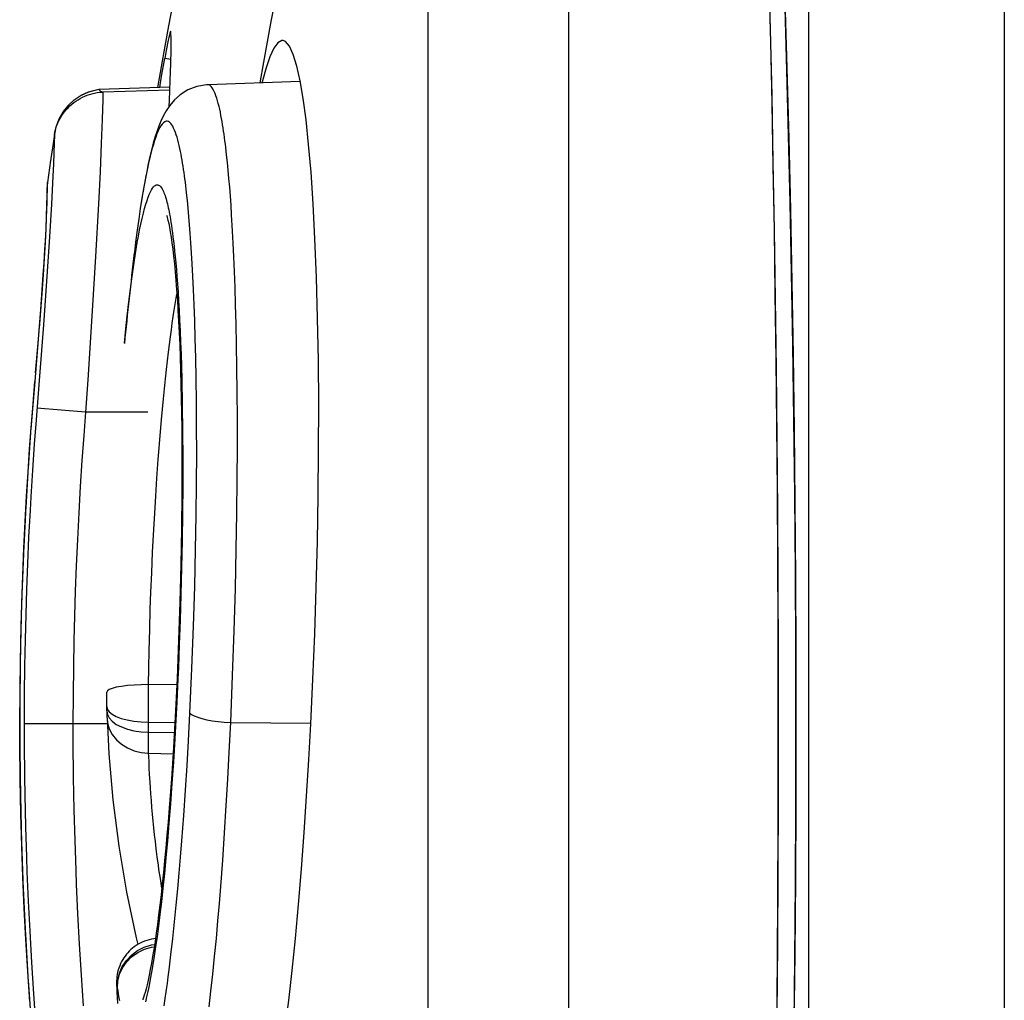
# Model space of a CAD drawing. Units: millimetres. Extents: x -80 to 53, y -57 to 79.
# Drawn here: x -80 to -76, y -44 to -40 of the extents above; entities that cross this region are included whole.
import ezdxf

# ---------------------------------------------------------------- set-up
doc = ezdxf.new("R2010")
doc.units = ezdxf.units.MM
doc.header["$LTSCALE"] = 16.335
doc.layers.get('0').update_dxf_attribs({"linetype": 'CONTINUOUS'})
for name, color, linetype in [('ASSI', 7, 'CONTINUOUS'), ('DRAFT', 7, 'CONTINUOUS'), ('RACCORDO', 7, 'CONTINUOUS'), ('SUPERFICI', 7, 'CONTINUOUS')]:
    doc.layers.add(name, color=color, linetype=linetype)

msp = doc.modelspace()

# ---------------------------------------------------------------- linework, layer by layer
at = {"color": 253, "linetype": 'CONTINUOUS'}
for p, q in [((-76.64, 52.8826), (-76.6402, -52.9716)), ((-75.8699, 52.8826), (-75.8699, -52.8826)), ((-79.1503, -40.3068), (-79.1749, -40.3024))]:
    msp.add_line(p, q, dxfattribs=at)
at = {"color": 7, "linetype": 'CONTINUOUS'}
msp.add_line((-79.1497, -40.2263), (-79.151, -40.1977), dxfattribs=at)
for points in [[(-79.1515, -40.1958), (-79.152, -40.1963), (-79.1531, -40.1989), (-79.1546, -40.2038), (-79.1565, -40.2109), (-79.1586, -40.2198), (-79.1611, -40.2309), (-79.1638, -40.2439), (-79.1666, -40.2576), (-79.1693, -40.2718), (-79.1721, -40.2867), (-79.1749, -40.3024)], [(-79.1576, -40.4909), (-79.1565, -40.4686), (-79.153, -40.3897), (-79.1507, -40.3226), (-79.1496, -40.2681), (-79.1497, -40.2263)], [(-79.151, -40.1977), (-79.1513, -40.1959), (-79.1515, -40.1958)], [(-78.7085, -40.2321), (-78.7144, -40.2321), (-78.73, -40.2415), (-78.7455, -40.2628), (-78.7608, -40.2956), (-78.776, -40.3392), (-78.7904, -40.3907), (-78.7922, -40.3984)], [(-78.6, -42.92), (-78.5916, -42.7448), (-78.5845, -42.5662), (-78.5787, -42.3853), (-78.5741, -42.2036), (-78.5709, -42.0222), (-78.5692, -41.8422), (-78.5689, -41.6647), (-78.5702, -41.4915), (-78.573, -41.3244), (-78.5774, -41.1641), (-78.5834, -41.0129), (-78.5905, -40.8744), (-78.5989, -40.7506), (-78.6084, -40.6406), (-78.6188, -40.5436), (-78.63, -40.4605), (-78.642, -40.3908), (-78.6549, -40.333), (-78.6689, -40.287), (-78.6838, -40.2547), (-78.699, -40.2364), (-78.7085, -40.2321)], [(-79.1947, -40.4169), (-79.187, -40.3717), (-79.1749, -40.3024)], [(-78.8487, -44.6826), (-78.8433, -44.681), (-78.8321, -44.6728), (-78.8208, -44.6583), (-78.8095, -44.6372), (-78.7984, -44.6103), (-78.7873, -44.5778), (-78.776, -44.5384), (-78.7644, -44.4919), (-78.7525, -44.438), (-78.7402, -44.3745), (-78.7273, -44.2995), (-78.7139, -44.2134), (-78.7004, -44.1167), (-78.687, -44.0092), (-78.6736, -43.891), (-78.6607, -43.7648), (-78.6484, -43.6312), (-78.6367, -43.491), (-78.626, -43.3484), (-78.6163, -43.2054), (-78.6076, -43.0623), (-78.6, -42.92)]]:
    msp.add_lwpolyline(points, dxfattribs=at)
at = {"layer": 'ASSI', "color": 253, "linetype": 'CONTINUOUS'}
for p, q in [((-76.64, 52.8826), (-76.6402, -52.9716)), ((-75.8699, 52.8826), (-75.8699, -52.8826)), ((-77.5852, -37.4774), (-77.5852, -48.3626)), ((-78.1398, -37.8755), (-78.1398, -47.9645))]:
    msp.add_line(p, q, dxfattribs=at)
at = {"layer": 'ASSI', "color": 7, "linetype": 'CONTINUOUS'}
for p, q in [((-76.7345, -40.1045), (-76.7271, -40.3502)), ((-76.7271, -40.3502), (-76.7203, -40.6056)), ((-76.7203, -40.6056), (-76.714, -40.8711)), ((-76.714, -40.8711), (-76.7084, -41.1463)), ((-76.7084, -41.1463), (-76.7035, -41.4303)), ((-76.7035, -41.4303), (-76.6994, -41.7217)), ((-76.6994, -41.7217), (-76.6961, -42.0193)), ((-76.6961, -42.0193), (-76.6937, -42.3216)), ((-76.6937, -42.3216), (-76.6923, -42.6268)), ((-76.6923, -42.6268), (-76.6918, -42.9337)), ((-76.6918, -42.9337), (-76.6923, -43.2406)), ((-76.6923, -43.2406), (-76.6938, -43.5457)), ((-76.6938, -43.5457), (-76.6962, -43.8478)), ((-76.6962, -43.8478), (-76.6995, -44.1451))]:
    msp.add_line(p, q, dxfattribs=at)
msp.add_lwpolyline([(-76.7978, -39.9376), (-76.7915, -40.1899), (-76.7857, -40.4479), (-76.7805, -40.711), (-76.7758, -40.9786), (-76.7718, -41.2502), (-76.7683, -41.5254), (-76.7654, -41.8035), (-76.7632, -42.0839), (-76.7616, -42.3662), (-76.7606, -42.6496), (-76.7603, -42.9336), (-76.7607, -43.2177), (-76.7616, -43.5012), (-76.7633, -43.7835), (-76.7655, -44.064), (-76.7684, -44.3421), (-76.7719, -44.6173), (-76.776, -44.889), (-76.7806, -45.1565), (-76.7859, -45.4195), (-76.7917, -45.6773), (-76.798, -45.9295), (-76.8048, -46.1755)], dxfattribs=at)
at = {"layer": 'ASSI', "color": 253, "linetype": 'CONTINUOUS'}
for points in [[(-76.7653, -44.1138), (-76.7631, -43.8529), (-76.7614, -43.5899), (-76.7603, -43.3263), (-76.7598, -43.0621), (-76.7598, -42.7972), (-76.7603, -42.533), (-76.7614, -42.2694), (-76.7631, -42.0065), (-76.7653, -41.7456), (-76.7681, -41.4866), (-76.7714, -41.2296), (-76.7752, -40.9762), (-76.7795, -40.7262), (-76.7843, -40.4797), (-76.7896, -40.238), (-76.7954, -40.0011)], [(-76.7341, -40.0703), (-76.726, -40.3414), (-76.7187, -40.6175), (-76.7122, -40.8985), (-76.7065, -41.1827), (-76.7016, -41.4702), (-76.6977, -41.761), (-76.6946, -42.0534), (-76.6924, -42.3474), (-76.691, -42.643), (-76.6906, -42.9387), (-76.6911, -43.2343), (-76.6925, -43.5299), (-76.6947, -43.8239), (-76.6979, -44.1161), (-76.7019, -44.4067), (-76.7068, -44.694), (-76.7125, -44.9781), (-76.7191, -45.2588), (-76.7265, -45.5345), (-76.7346, -45.8054), (-76.7436, -46.0713)]]:
    msp.add_lwpolyline(points, dxfattribs=at)
at = {"layer": 'ASSI', "color": 7, "linetype": 'CONTINUOUS'}
for centre, end in [((-64.4135, -42.92), 170.39306), ((-64.0135, -42.92), 170.32108)]:
    msp.add_arc(centre, 15, 160.34856, end, dxfattribs=at)
at = {"layer": 'DRAFT', "color": 7, "linetype": 'CONTINUOUS'}
for p, q in [((-79.1541, -40.4155), (-79.4345, -40.4253)), ((-78.6416, -40.3932), (-79.0057, -40.4059))]:
    msp.add_line(p, q, dxfattribs=at)
at = {"layer": 'RACCORDO', "color": 7, "linetype": 'CONTINUOUS'}
for p, q in [((-76.7345, -40.1045), (-76.7271, -40.3502)), ((-76.7271, -40.3502), (-76.7203, -40.6056)), ((-79.4346, -40.4253), (-79.4454, -40.4269)), ((-79.4346, -40.4253), (-79.4345, -40.4253)), ((-79.0057, -40.4059), (-79.0057, -40.4059)), ((-79.5043, -40.4478), (-79.532, -40.4661)), ((-79.4758, -40.4351), (-79.5051, -40.4483)), ((-79.4749, -40.4347), (-79.5043, -40.4478)), ((-79.4454, -40.4269), (-79.4758, -40.4351)), ((-79.4444, -40.4268), (-79.4749, -40.4347)), ((-79.5552, -40.4876), (-79.5754, -40.5132)), ((-79.5314, -40.4657), (-79.5556, -40.488)), ((-79.5757, -40.5135), (-79.5916, -40.542)), ((-79.6121, -40.6196), (-79.626, -40.7134)), ((-79.6093, -40.6009), (-79.6134, -40.6281)), ((-79.6093, -40.601), (-79.6093, -40.6009)), ((-76.7203, -40.6056), (-76.714, -40.8711)), ((-79.6246, -40.7037), (-79.637, -40.7909)), ((-79.637, -40.7909), (-79.6388, -40.8168)), ((-79.639, -40.8419), (-79.6398, -40.8801)), ((-79.6388, -40.8143), (-79.639, -40.8419)), ((-79.6392, -40.8562), (-79.6403, -40.8932)), ((-76.714, -40.8711), (-76.7084, -41.1463)), ((-76.7084, -41.1463), (-76.7035, -41.4303)), ((-79.6576, -41.2097), (-79.6695, -41.3631)), ((-79.6648, -41.3068), (-79.6868, -41.5735)), ((-76.7035, -41.4303), (-76.6994, -41.7217)), ((-79.6855, -41.5573), (-79.7018, -41.7593)), ((-76.6994, -41.7217), (-76.6961, -42.0193)), ((-79.7014, -41.7526), (-79.7128, -41.9142)), ((-79.1081, -41.7577), (-79.1073, -41.8827)), ((-79.1073, -41.8827), (-79.1075, -42.0143)), ((-79.7124, -41.9076), (-79.7222, -42.0693)), ((-79.1075, -42.0143), (-79.1088, -42.1519)), ((-76.6961, -42.0193), (-76.6937, -42.3216)), ((-79.7219, -42.0626), (-79.73, -42.2244)), ((-79.1088, -42.1519), (-79.1114, -42.2946)), ((-79.7298, -42.2177), (-79.7363, -42.3796)), ((-79.1114, -42.2946), (-79.1151, -42.4412)), ((-76.6937, -42.3216), (-76.6923, -42.6268)), ((-79.7361, -42.3729), (-79.7409, -42.5349)), ((-79.1151, -42.4412), (-79.1201, -42.5907)), ((-79.7409, -42.5282), (-79.7441, -42.6902)), ((-79.1201, -42.5907), (-79.1263, -42.7417)), ((-76.6923, -42.6268), (-76.6918, -42.9337)), ((-79.744, -42.6835), (-79.7456, -42.8455)), ((-79.1263, -42.7417), (-79.1338, -42.8929)), ((-79.1275, -42.7657), (-79.2676, -42.7667)), ((-79.4027, -42.8249), (-79.4025, -42.7957)), ((-79.4027, -42.8532), (-79.4027, -42.8249)), ((-79.7456, -42.8388), (-79.7459, -42.92)), ((-79.4026, -42.8691), (-79.4027, -42.8532)), ((-79.4024, -42.8899), (-79.4022, -42.8967)), ((-79.1338, -42.8929), (-79.1409, -43.0152)), ((-79.7458, -42.92), (-79.7454, -43.0277)), ((-76.6918, -42.9337), (-76.6923, -43.2406)), ((-79.7455, -43.021), (-79.743, -43.2096)), ((-79.1409, -43.0152), (-79.1488, -43.1368)), ((-79.7433, -43.2029), (-79.7385, -43.3914)), ((-76.6923, -43.2406), (-76.6938, -43.5457)), ((-79.7388, -43.3848), (-79.7319, -43.5732)), ((-76.6938, -43.5457), (-76.6962, -43.8478)), ((-79.7322, -43.5665), (-79.723, -43.7549)), ((-79.7235, -43.7482), (-79.7121, -43.9364)), ((-79.2873, -43.7624), (-79.2808, -43.7882)), ((-76.6962, -43.8478), (-76.6995, -44.1451)), ((-79.7126, -43.9298), (-79.6989, -44.1179)), ((-79.3636, -43.966), (-79.363, -43.9787)), ((-79.363, -43.9787), (-79.362, -43.9973)), ((-79.362, -43.9973), (-79.3607, -44.0211))]:
    msp.add_line(p, q, dxfattribs=at)
at = {"layer": 'RACCORDO', "color": 253, "linetype": 'CONTINUOUS'}
for p, q in [((-79.4302, -40.4357), (-79.4186, -40.4349)), ((-79.4186, -40.4359), (-79.4191, -40.4666)), ((-79.1546, -40.4272), (-79.4186, -40.4359)), ((-79.4199, -40.5022), (-79.4211, -40.5425)), ((-79.4191, -40.4666), (-79.4199, -40.5022)), ((-79.4211, -40.5425), (-79.4246, -40.6371)), ((-79.6092, -40.6026), (-79.6093, -40.601)), ((-79.4246, -40.6371), (-79.4296, -40.7488)), ((-78.928, -40.7115), (-78.9312, -40.6817)), ((-79.6129, -40.7171), (-79.6151, -40.7656)), ((-78.925, -40.7427), (-78.928, -40.7115)), ((-79.6151, -40.7656), (-79.621, -40.8765)), ((-79.4296, -40.7488), (-79.4359, -40.8747)), ((-78.922, -40.7753), (-78.925, -40.7427)), ((-79.6366, -40.7902), (-79.637, -40.7909)), ((-79.6368, -40.8156), (-79.6367, -40.8019)), ((-79.6367, -40.8019), (-79.6366, -40.7902)), ((-79.2522, -40.7805), (-79.2535, -40.7887)), ((-78.9192, -40.8091), (-78.922, -40.7753)), ((-78.9166, -40.8438), (-78.9192, -40.8091)), ((-79.6375, -40.8527), (-79.6372, -40.8386)), ((-79.6372, -40.8386), (-79.637, -40.8264)), ((-79.637, -40.8264), (-79.6368, -40.8156)), ((-79.2638, -40.8473), (-79.2673, -40.869)), ((-79.2585, -40.8155), (-79.2603, -40.8269)), ((-79.0856, -40.8609), (-79.0888, -40.8314)), ((-78.914, -40.88), (-78.9166, -40.8438)), ((-79.639, -40.8972), (-79.638, -40.8688)), ((-79.638, -40.8688), (-79.6375, -40.8527)), ((-79.621, -40.8765), (-79.6286, -41.0039)), ((-79.4359, -40.8747), (-79.4474, -41.0816)), ((-79.0826, -40.8919), (-79.0856, -40.8609)), ((-78.9115, -40.9182), (-78.914, -40.88)), ((-79.6403, -40.9315), (-79.639, -40.8972)), ((-79.0797, -40.9239), (-79.0826, -40.8919)), ((-79.0769, -40.957), (-79.0797, -40.9239)), ((-79.6422, -40.9728), (-79.6403, -40.9315)), ((-79.2772, -40.9343), (-79.2784, -40.9431)), ((-79.0742, -40.9912), (-79.0769, -40.957)), ((-79.6447, -41.0206), (-79.6422, -40.9728)), ((-79.6286, -41.0039), (-79.6376, -41.1409)), ((-79.2823, -40.9712), (-79.2833, -40.9786)), ((-79.0716, -41.0277), (-79.0742, -40.9912)), ((-78.9052, -41.0298), (-78.9077, -40.9819)), ((-79.6466, -41.0545), (-79.6447, -41.0206)), ((-79.2895, -41.0254), (-79.2904, -41.0329)), ((-79.0691, -41.0672), (-79.0716, -41.0277)), ((-78.9028, -41.0825), (-78.9052, -41.0298)), ((-79.6497, -41.1055), (-79.6466, -41.0545)), ((-79.4474, -41.0816), (-79.4603, -41.2954)), ((-79.0665, -41.1109), (-79.0691, -41.0672)), ((-78.9004, -41.1403), (-78.9028, -41.0825)), ((-79.6528, -41.1537), (-79.6497, -41.1055)), ((-79.0639, -41.1591), (-79.0665, -41.1109)), ((-79.6569, -41.2134), (-79.6528, -41.1537)), ((-79.6376, -41.1409), (-79.6525, -41.3512)), ((-79.0614, -41.2123), (-79.0639, -41.1591)), ((-78.8981, -41.2035), (-78.9004, -41.1403)), ((-79.6627, -41.2902), (-79.6569, -41.2134)), ((-79.059, -41.2706), (-79.0614, -41.2123)), ((-78.8959, -41.2724), (-78.8981, -41.2035)), ((-79.0568, -41.3345), (-79.059, -41.2706)), ((-78.8939, -41.3475), (-78.8959, -41.2724)), ((-79.6734, -41.4222), (-79.6627, -41.2902)), ((-79.4603, -41.2954), (-79.4779, -41.5666)), ((-79.6525, -41.3512), (-79.6678, -41.5522)), ((-79.0546, -41.4042), (-79.0568, -41.3345)), ((-78.8922, -41.429), (-78.8939, -41.3475)), ((-79.6831, -41.5398), (-79.6734, -41.4222)), ((-79.0528, -41.4799), (-79.0546, -41.4042)), ((-78.8908, -41.5178), (-78.8922, -41.429)), ((-79.1107, -41.466), (-79.1079, -41.5641)), ((-79.0512, -41.5624), (-79.0528, -41.4799)), ((-78.8897, -41.6142), (-78.8908, -41.5178)), ((-79.6946, -41.6784), (-79.6868, -41.5735)), ((-79.6678, -41.5522), (-79.6816, -41.7244)), ((-79.4779, -41.5666), (-79.4866, -41.694)), ((-79.1079, -41.5641), (-79.1058, -41.6661)), ((-79.05, -41.6521), (-79.0512, -41.5624)), ((-78.8891, -41.7192), (-78.8897, -41.6142)), ((-79.1058, -41.6661), (-79.1045, -41.7704)), ((-79.0493, -41.7501), (-79.05, -41.6521)), ((-79.7008, -41.7562), (-79.6946, -41.6784)), ((-79.6954, -41.6784), (-79.6946, -41.6784)), ((-79.4866, -41.694), (-79.6779, -41.6784)), ((-79.4866, -41.694), (-79.4938, -41.786)), ((-79.2417, -41.6939), (-79.4866, -41.694)), ((-79.6816, -41.7244), (-79.6888, -41.8204)), ((-79.1946, -41.8032), (-79.1877, -41.7228)), ((-78.8891, -41.8334), (-78.8891, -41.7192)), ((-79.7069, -41.84), (-79.7008, -41.7562)), ((-79.1045, -41.7704), (-79.1039, -41.876)), ((-79.0492, -41.8569), (-79.0493, -41.7501)), ((-79.6888, -41.8204), (-79.6958, -41.9223)), ((-79.4938, -41.786), (-79.5008, -41.8837)), ((-79.2005, -41.8805), (-79.1946, -41.8032)), ((-79.713, -41.9297), (-79.7069, -41.84)), ((-79.0497, -41.973), (-79.0492, -41.8569)), ((-78.8897, -41.9571), (-78.8891, -41.8334)), ((-79.5008, -41.8837), (-79.5074, -41.9861)), ((-79.2058, -41.9543), (-79.2005, -41.8805)), ((-79.1039, -41.876), (-79.1041, -41.9828)), ((-79.7188, -42.0248), (-79.713, -41.9297)), ((-79.6958, -41.9223), (-79.7022, -42.027)), ((-79.2104, -42.0248), (-79.2058, -41.9543)), ((-79.051, -42.0988), (-79.0497, -41.973)), ((-78.8911, -42.0909), (-78.8897, -41.9571)), ((-79.5074, -41.9861), (-79.5135, -42.0905)), ((-79.1041, -41.9828), (-79.1049, -42.0904)), ((-79.7243, -42.1248), (-79.7188, -42.0248)), ((-79.2145, -42.0918), (-79.2104, -42.0248)), ((-79.5135, -42.0905), (-79.5189, -42.195)), ((-79.218, -42.1556), (-79.2145, -42.0918)), ((-79.1049, -42.0904), (-79.1063, -42.1984)), ((-78.8934, -42.235), (-78.8911, -42.0909)), ((-79.7294, -42.2291), (-79.7243, -42.1248)), ((-79.0533, -42.2345), (-79.051, -42.0988)), ((-79.2225, -42.2449), (-79.218, -42.1556)), ((-79.7107, -42.1859), (-79.7154, -42.2906)), ((-79.5189, -42.195), (-79.5235, -42.2983)), ((-79.1063, -42.1984), (-79.1084, -42.3058)), ((-79.7339, -42.3367), (-79.7294, -42.2291)), ((-79.2262, -42.3268), (-79.2225, -42.2449)), ((-79.0567, -42.3801), (-79.0533, -42.2345)), ((-78.8968, -42.3893), (-78.8934, -42.235)), ((-79.7154, -42.2906), (-79.7192, -42.392)), ((-79.5235, -42.2983), (-79.5273, -42.3984)), ((-79.1084, -42.3058), (-79.1111, -42.4115)), ((-79.7376, -42.445), (-79.7339, -42.3367)), ((-79.2292, -42.4018), (-79.2262, -42.3268)), ((-79.7192, -42.392), (-79.7223, -42.4907)), ((-79.5273, -42.3984), (-79.5303, -42.4959)), ((-79.2316, -42.4698), (-79.2292, -42.4018)), ((-79.0614, -42.5359), (-79.0567, -42.3801)), ((-78.9014, -42.5541), (-78.8968, -42.3893)), ((-79.1111, -42.4115), (-79.1142, -42.5129)), ((-79.7406, -42.5546), (-79.7376, -42.445)), ((-79.234, -42.5494), (-79.2316, -42.4698)), ((-79.7223, -42.4907), (-79.7247, -42.589)), ((-79.5303, -42.4959), (-79.5327, -42.5929)), ((-79.1142, -42.5129), (-79.1176, -42.6082)), ((-79.7429, -42.6694), (-79.7406, -42.5546)), ((-79.2361, -42.6318), (-79.234, -42.5494)), ((-79.0677, -42.7023), (-79.0614, -42.5359)), ((-78.9075, -42.7299), (-78.9014, -42.5541)), ((-79.7247, -42.589), (-79.7266, -42.6933)), ((-79.5327, -42.5929), (-79.5346, -42.6957)), ((-79.2375, -42.6995), (-79.2361, -42.6318)), ((-79.7444, -42.7907), (-79.7429, -42.6694)), ((-79.7266, -42.6933), (-79.7278, -42.8033)), ((-79.5346, -42.6957), (-79.5358, -42.8046)), ((-79.2385, -42.7664), (-79.2375, -42.6995)), ((-79.0757, -42.8783), (-79.0677, -42.7023)), ((-79.1232, -42.7428), (-79.1275, -42.8331)), ((-78.9153, -42.9155), (-78.9075, -42.7299)), ((-79.2387, -42.8364), (-79.2384, -42.7664)), ((-79.745, -42.92), (-79.7444, -42.7907)), ((-79.7278, -42.8033), (-79.7283, -42.92)), ((-79.5358, -42.8046), (-79.5363, -42.92)), ((-79.2385, -42.9875), (-79.2387, -42.8364)), ((-79.1275, -42.8331), (-79.1326, -42.9296)), ((-79.4021, -42.8978), (-79.4001, -42.916)), ((-79.3938, -42.8973), (-79.382, -42.9104)), ((-79.0814, -42.9866), (-79.0757, -42.8783)), ((-79.7458, -42.92), (-79.745, -42.92)), ((-79.4021, -42.92), (-79.7283, -42.92)), ((-79.4001, -42.916), (-79.393, -42.94)), ((-79.2387, -42.9135), (-79.1374, -42.9147)), ((-79.1326, -42.9296), (-79.1354, -42.9795)), ((-78.9209, -43.0322), (-78.9153, -42.9155)), ((-78.9153, -42.9155), (-78.5999, -42.9179)), ((-79.2386, -42.9527), (-79.1378, -42.9545)), ((-79.1354, -42.9795), (-79.1381, -42.969)), ((-79.2382, -43.0356), (-79.2385, -42.9875)), ((-79.087, -43.0846), (-79.0814, -42.9866)), ((-79.2382, -43.0356), (-79.1423, -43.0384)), ((-79.2377, -43.0486), (-79.2382, -43.0356)), ((-79.2368, -43.0699), (-79.2377, -43.0486)), ((-78.9265, -43.1378), (-78.9209, -43.0322)), ((-79.2357, -43.0935), (-79.2368, -43.0699)), ((-79.2343, -43.12), (-79.2357, -43.0935)), ((-79.0931, -43.1809), (-79.087, -43.0846)), ((-79.2326, -43.1499), (-79.2343, -43.12)), ((-78.9325, -43.2416), (-78.9265, -43.1378)), ((-79.2311, -43.172), (-79.2326, -43.1499)), ((-79.2294, -43.1961), (-79.2311, -43.172)), ((-79.2275, -43.222), (-79.2294, -43.1961)), ((-79.0999, -43.2806), (-79.0931, -43.1809)), ((-79.2253, -43.2488), (-79.2275, -43.222)), ((-79.2228, -43.2762), (-79.2253, -43.2488)), ((-78.9393, -43.3492), (-78.9325, -43.2416)), ((-79.2203, -43.3031), (-79.2228, -43.2762)), ((-79.1074, -43.3804), (-79.0999, -43.2806)), ((-79.7229, -43.325), (-79.7193, -43.4442)), ((-79.2176, -43.3298), (-79.2203, -43.3031)), ((-79.2147, -43.3564), (-79.2176, -43.3298)), ((-79.2117, -43.3836), (-79.2147, -43.3564)), ((-78.9466, -43.4565), (-78.9393, -43.3492)), ((-79.7331, -43.5229), (-79.7374, -43.4017)), ((-79.5293, -43.3799), (-79.5253, -43.4954)), ((-79.2082, -43.4123), (-79.2117, -43.3836)), ((-79.1125, -43.4449), (-79.1074, -43.3804)), ((-79.2043, -43.4429), (-79.2082, -43.4123)), ((-79.1999, -43.4758), (-79.2043, -43.4429)), ((-79.1178, -43.5079), (-79.1125, -43.4449)), ((-78.9543, -43.5602), (-78.9466, -43.4565)), ((-79.7278, -43.6458), (-79.7331, -43.5229)), ((-79.1234, -43.57), (-79.1178, -43.5079)), ((-79.1864, -43.5666), (-79.1922, -43.5291)), ((-78.9597, -43.6273), (-78.9543, -43.5602)), ((-79.1294, -43.6335), (-79.1234, -43.57)), ((-79.7124, -43.6177), (-79.7065, -43.7365)), ((-79.136, -43.6987), (-79.1294, -43.6335)), ((-78.9654, -43.6952), (-78.9597, -43.6273)), ((-79.7214, -43.7693), (-79.7278, -43.6458)), ((-79.5178, -43.667), (-79.5114, -43.7872)), ((-79.1431, -43.7646), (-79.136, -43.6987)), ((-78.9716, -43.7644), (-78.9654, -43.6952)), ((-79.7065, -43.7365), (-79.6995, -43.8596)), ((-79.7141, -43.8928), (-79.7214, -43.7693)), ((-79.5114, -43.7872), (-79.504, -43.9087)), ((-79.2108, -43.798), (-79.2162, -43.8342)), ((-79.1504, -43.8285), (-79.1431, -43.7646)), ((-78.9784, -43.8355), (-78.9716, -43.7644)), ((-78.9855, -43.9054), (-78.9784, -43.8355)), ((-79.6995, -43.8596), (-79.6914, -43.9827)), ((-79.7059, -44.0141), (-79.7141, -43.8928)), ((-79.504, -43.9087), (-79.4955, -44.0301)), ((-78.9928, -43.9721), (-78.9855, -43.9054)), ((-79.168, -43.9658), (-79.1646, -43.9414)), ((-79.1646, -43.9414), (-79.1612, -43.9154)), ((-79.6914, -43.9827), (-79.6824, -44.1048)), ((-79.3639, -43.9552), (-79.3636, -43.9622)), ((-79.3636, -43.966), (-79.3634, -43.9666)), ((-79.363, -43.9787), (-79.3626, -43.9827)), ((-79.3605, -43.9589), (-79.3609, -43.9567)), ((-78.9998, -44.0332), (-78.9928, -43.9721))]:
    msp.add_line(p, q, dxfattribs=at)
at = {"layer": 'RACCORDO', "color": 7, "linetype": 'CONTINUOUS'}
for points in [[(-76.7978, -39.9376), (-76.7915, -40.1899), (-76.7857, -40.4479), (-76.7805, -40.711), (-76.7758, -40.9786), (-76.7718, -41.2502), (-76.7683, -41.5254), (-76.7654, -41.8035), (-76.7632, -42.0839), (-76.7616, -42.3662), (-76.7606, -42.6496), (-76.7603, -42.9336), (-76.7607, -43.2177), (-76.7616, -43.5012), (-76.7633, -43.7835), (-76.7655, -44.064), (-76.7684, -44.3421), (-76.7719, -44.6173), (-76.776, -44.889), (-76.7806, -45.1565), (-76.7859, -45.4195), (-76.7917, -45.6773), (-76.798, -45.9295), (-76.8048, -46.1755)], [(-79.4345, -40.4253), (-79.4341, -40.4253), (-79.433, -40.4259), (-79.4313, -40.4273), (-79.4288, -40.4294), (-79.4257, -40.4322), (-79.4221, -40.436)], [(-79.0057, -40.4059), (-79.0107, -40.4061), (-79.0482, -40.4124), (-79.0843, -40.4264), (-79.1142, -40.4454), (-79.1371, -40.4659), (-79.1552, -40.4873), (-79.1697, -40.5088), (-79.181, -40.5294), (-79.1903, -40.5492), (-79.1986, -40.5696), (-79.2063, -40.591), (-79.2133, -40.613), (-79.2201, -40.6364), (-79.2267, -40.6615), (-79.2332, -40.6882), (-79.2396, -40.7169), (-79.2459, -40.7477), (-79.2522, -40.7805), (-79.2585, -40.8155), (-79.2648, -40.8528), (-79.271, -40.8923), (-79.2772, -40.9343), (-79.2833, -40.9786), (-79.2895, -41.0254), (-79.2945, -41.0655)], [(-79.5915, -40.5419), (-79.6033, -40.5735), (-79.6093, -40.6009)], [(-79.6398, -40.8801), (-79.6413, -40.9238), (-79.6434, -40.9724), (-79.6461, -41.0271), (-79.6495, -41.0877), (-79.6537, -41.154), (-79.6588, -41.2274)], [(-79.1675, -40.9194), (-79.1667, -40.922), (-79.1647, -40.9287), (-79.1621, -40.9389), (-79.1592, -40.9517), (-79.1561, -40.967), (-79.1529, -40.9849), (-79.1497, -41.0052), (-79.1464, -41.0278), (-79.1432, -41.0528), (-79.14, -41.0802), (-79.1369, -41.1099), (-79.1338, -41.1419), (-79.1309, -41.1761), (-79.128, -41.2126), (-79.1253, -41.2514), (-79.1228, -41.2924), (-79.1204, -41.3356), (-79.1182, -41.3811), (-79.1161, -41.4287), (-79.1142, -41.4784), (-79.1126, -41.5302), (-79.1111, -41.5841), (-79.1099, -41.64), (-79.1088, -41.6979), (-79.1081, -41.7577)], [(-79.2676, -42.7667), (-79.2957, -42.7679), (-79.3219, -42.7701), (-79.3454, -42.773), (-79.3656, -42.7766), (-79.3818, -42.7809), (-79.3936, -42.7857), (-79.4005, -42.7907), (-79.4025, -42.7957)], [(-79.4027, -42.8711), (-79.4025, -42.8811), (-79.4024, -42.8899)], [(-79.4021, -42.8978), (-79.3949, -43.0386), (-79.379, -43.2199), (-79.3558, -43.401), (-79.3252, -43.5819), (-79.2873, -43.7624)], [(-79.1488, -43.1368), (-79.1572, -43.2515), (-79.1616, -43.3061), (-79.1661, -43.3588), (-79.1706, -43.4096), (-79.1752, -43.4585), (-79.1799, -43.5054), (-79.1846, -43.5503), (-79.1893, -43.5932), (-79.1941, -43.6341), (-79.1989, -43.6729), (-79.2036, -43.7097), (-79.2084, -43.7444), (-79.2131, -43.777), (-79.2178, -43.8076), (-79.2225, -43.8361), (-79.2271, -43.8625), (-79.2316, -43.8869), (-79.236, -43.9092), (-79.2402, -43.9293), (-79.2444, -43.9474), (-79.2484, -43.9634), (-79.252, -43.9769), (-79.2554, -43.9883), (-79.2583, -43.9973), (-79.2605, -44.0034), (-79.2617, -44.0062)], [(-79.2946, -43.7973), (-79.3016, -43.8027), (-79.3082, -43.8084), (-79.3145, -43.8144), (-79.3204, -43.8206), (-79.3259, -43.827), (-79.331, -43.8337), (-79.3358, -43.8405), (-79.3403, -43.8475), (-79.3445, -43.8551), (-79.3485, -43.8632)], [(-79.2458, -43.7725), (-79.2547, -43.7756), (-79.2633, -43.7792), (-79.2716, -43.7831), (-79.2796, -43.7875), (-79.2873, -43.7922), (-79.2946, -43.7973)], [(-79.2114, -43.7654), (-79.2176, -43.7661), (-79.2272, -43.7677), (-79.2366, -43.7698), (-79.2458, -43.7725)], [(-79.3485, -43.8632), (-79.3522, -43.8717), (-79.3556, -43.8812), (-79.3589, -43.8924), (-79.3616, -43.9045), (-79.3632, -43.9152), (-79.364, -43.9238), (-79.3644, -43.9309), (-79.3645, -43.9364), (-79.3645, -43.9402), (-79.3644, -43.943), (-79.3643, -43.9463), (-79.3642, -43.9504), (-79.364, -43.955), (-79.3636, -43.966)]]:
    msp.add_lwpolyline(points, dxfattribs=at)
at = {"layer": 'RACCORDO', "color": 253, "linetype": 'CONTINUOUS'}
for points in [[(-76.7653, -44.1138), (-76.7631, -43.8529), (-76.7614, -43.5899), (-76.7603, -43.3263), (-76.7598, -43.0621), (-76.7598, -42.7972), (-76.7603, -42.533), (-76.7614, -42.2694), (-76.7631, -42.0065), (-76.7653, -41.7456), (-76.7681, -41.4866), (-76.7714, -41.2296), (-76.7752, -40.9762), (-76.7795, -40.7262), (-76.7843, -40.4797), (-76.7896, -40.238), (-76.7954, -40.0011)], [(-76.7341, -40.0703), (-76.726, -40.3414), (-76.7187, -40.6175), (-76.7122, -40.8985), (-76.7065, -41.1827), (-76.7016, -41.4702), (-76.6977, -41.761), (-76.6946, -42.0534), (-76.6924, -42.3474), (-76.691, -42.643), (-76.6906, -42.9387), (-76.6911, -43.2343), (-76.6925, -43.5299), (-76.6947, -43.8239), (-76.6979, -44.1161), (-76.7019, -44.4067), (-76.7068, -44.694), (-76.7125, -44.9781), (-76.7191, -45.2588), (-76.7265, -45.5345), (-76.7346, -45.8054), (-76.7436, -46.0713)], [(-78.9312, -40.6817), (-78.9328, -40.6674), (-78.9344, -40.6535), (-78.936, -40.6399), (-78.9377, -40.6266), (-78.9395, -40.6136), (-78.9412, -40.6009), (-78.9431, -40.5882), (-78.945, -40.5757), (-78.947, -40.5633), (-78.949, -40.5509), (-78.9512, -40.5386), (-78.9535, -40.5264), (-78.9559, -40.5144), (-78.9585, -40.5026), (-78.9612, -40.491), (-78.964, -40.4798), (-78.9669, -40.469), (-78.97, -40.4587), (-78.9732, -40.4491), (-78.9766, -40.4401), (-78.9801, -40.432), (-78.9837, -40.4247), (-78.9876, -40.4185), (-78.9916, -40.4134), (-78.9958, -40.4095), (-79.0001, -40.4069), (-79.0046, -40.4059), (-79.0057, -40.4059)], [(-79.5328, -40.4763), (-79.5246, -40.4704), (-79.5162, -40.4648), (-79.5075, -40.4598), (-79.4986, -40.4552), (-79.4895, -40.451), (-79.4802, -40.4473), (-79.471, -40.4442), (-79.4617, -40.4414), (-79.4518, -40.4391), (-79.4413, -40.4372), (-79.4302, -40.4357)], [(-79.6092, -40.6026), (-79.6072, -40.5921), (-79.6047, -40.5819), (-79.6017, -40.5721), (-79.5982, -40.5627), (-79.5944, -40.5536), (-79.5902, -40.5448), (-79.5855, -40.5361), (-79.5803, -40.5277), (-79.5748, -40.5195), (-79.5688, -40.5116), (-79.5624, -40.5039), (-79.5555, -40.4965), (-79.5483, -40.4894), (-79.5407, -40.4826), (-79.5328, -40.4763)], [(-79.0888, -40.8314), (-79.0904, -40.8171), (-79.092, -40.8033), (-79.0937, -40.7898), (-79.0954, -40.7766), (-79.0971, -40.7638), (-79.0988, -40.7513), (-79.1006, -40.739), (-79.1025, -40.7269), (-79.1044, -40.715), (-79.1064, -40.7031), (-79.1085, -40.6914), (-79.1106, -40.6797), (-79.1129, -40.6681), (-79.1154, -40.6566), (-79.1179, -40.6453), (-79.1206, -40.6342), (-79.1235, -40.6233), (-79.1264, -40.6129), (-79.1296, -40.6029), (-79.1328, -40.5935), (-79.1362, -40.5847), (-79.1398, -40.5767), (-79.1435, -40.5695), (-79.1474, -40.5632), (-79.1515, -40.558), (-79.1557, -40.5539), (-79.1602, -40.5511), (-79.1648, -40.5497), (-79.1696, -40.5499), (-79.1746, -40.5518), (-79.1796, -40.5553), (-79.1848, -40.5608), (-79.19, -40.568), (-79.1952, -40.5768), (-79.2003, -40.5872), (-79.2054, -40.5991), (-79.2103, -40.612), (-79.215, -40.6259), (-79.2196, -40.6407), (-79.224, -40.656), (-79.2282, -40.6716), (-79.2322, -40.6875), (-79.2361, -40.7037), (-79.2398, -40.7201), (-79.2433, -40.7366)], [(-79.6092, -40.6026), (-79.6099, -40.6354), (-79.6112, -40.6736), (-79.6129, -40.7171)], [(-79.2459, -40.7477), (-79.2468, -40.7536), (-79.2502, -40.771)], [(-79.6366, -40.7902), (-79.6383, -40.8042), (-79.6388, -40.8143)], [(-79.2736, -40.9774), (-79.2688, -40.9541), (-79.2639, -40.932), (-79.259, -40.9116), (-79.2542, -40.8931), (-79.2494, -40.8763), (-79.2447, -40.8614), (-79.2401, -40.8484), (-79.2357, -40.8372), (-79.2313, -40.8276), (-79.2271, -40.8197), (-79.2231, -40.8133), (-79.2192, -40.8082), (-79.2155, -40.8044), (-79.2119, -40.8018), (-79.2084, -40.8002), (-79.2051, -40.7996), (-79.2019, -40.7999), (-79.1988, -40.8009), (-79.1959, -40.8028), (-79.193, -40.8052), (-79.1903, -40.8083), (-79.1876, -40.8119), (-79.1851, -40.816), (-79.1827, -40.8206), (-79.1803, -40.8255), (-79.1781, -40.8308), (-79.1759, -40.8365), (-79.1738, -40.8423), (-79.1718, -40.8485), (-79.1699, -40.8548), (-79.168, -40.8613), (-79.1663, -40.868), (-79.1645, -40.875), (-79.1628, -40.8822), (-79.1611, -40.8898), (-79.1594, -40.8978), (-79.1577, -40.9063), (-79.1559, -40.9153), (-79.1541, -40.9251), (-79.1523, -40.9357), (-79.1504, -40.9472), (-79.1485, -40.9597), (-79.1465, -40.9734), (-79.1445, -40.9881), (-79.1424, -41.0042)], [(-78.9077, -40.9819), (-78.909, -40.9597), (-78.9115, -40.9182)], [(-79.2828, -41.027), (-79.2783, -41.0017), (-79.2736, -40.9774)], [(-79.1424, -41.0042), (-79.1402, -41.0217), (-79.1381, -41.0405), (-79.1359, -41.061), (-79.1337, -41.0831), (-79.1314, -41.1069), (-79.1292, -41.1326), (-79.127, -41.1603), (-79.1247, -41.1899), (-79.1226, -41.2219), (-79.1204, -41.2563), (-79.1183, -41.2932), (-79.1162, -41.3326), (-79.1143, -41.3748), (-79.1124, -41.4195), (-79.1107, -41.466)], [(-79.3336, -41.4231), (-79.3265, -41.3537), (-79.3226, -41.3169), (-79.3187, -41.2824), (-79.3149, -41.2499), (-79.311, -41.2188), (-79.3072, -41.1891), (-79.3034, -41.1606), (-79.2995, -41.1328), (-79.2956, -41.1056), (-79.2915, -41.079), (-79.2873, -41.0529), (-79.2828, -41.027)], [(-79.1877, -41.7228), (-79.1802, -41.6417), (-79.1763, -41.6018), (-79.1723, -41.5634), (-79.1683, -41.5267), (-79.1643, -41.4917), (-79.1603, -41.4587), (-79.1565, -41.4276), (-79.1527, -41.3983), (-79.1489, -41.3704), (-79.1451, -41.3438), (-79.1413, -41.3183), (-79.1375, -41.2935), (-79.1336, -41.2692), (-79.1296, -41.2455), (-79.1268, -41.2301)], [(-79.7022, -42.027), (-79.7052, -42.0802), (-79.7107, -42.1859)], [(-79.1176, -42.6082), (-79.1212, -42.6981), (-79.1232, -42.7428)], [(-79.4027, -42.8532), (-79.4008, -42.8634), (-79.3939, -42.8734), (-79.3822, -42.8828), (-79.366, -42.8914)], [(-79.4027, -42.8711), (-79.4007, -42.8834), (-79.3938, -42.8973)], [(-79.366, -42.8914), (-79.3458, -42.8988), (-79.3222, -42.9049)], [(-79.3222, -42.9049), (-79.296, -42.9094), (-79.2679, -42.9123), (-79.2387, -42.9135)], [(-79.0757, -42.8783), (-79.0689, -42.8839), (-79.0585, -42.8894), (-79.0449, -42.8947), (-79.0283, -42.8996), (-79.0091, -42.904), (-78.9877, -42.9079), (-78.9646, -42.9112), (-78.9403, -42.9137), (-78.9153, -42.9155)], [(-79.7434, -43.1395), (-79.7447, -42.9958), (-79.745, -42.92)], [(-79.7283, -42.92), (-79.7281, -42.9931), (-79.7268, -43.1319)], [(-79.5363, -42.92), (-79.5361, -42.9921), (-79.5348, -43.1298)], [(-79.393, -42.94), (-79.3812, -42.9625), (-79.365, -42.9829), (-79.3448, -43.0007), (-79.3213, -43.0152), (-79.2952, -43.026), (-79.2672, -43.0329), (-79.2382, -43.0356)], [(-79.382, -42.9104), (-79.3658, -42.9223), (-79.3456, -42.9325), (-79.3221, -42.941)], [(-79.3221, -42.941), (-79.2959, -42.9472), (-79.2677, -42.9512), (-79.2386, -42.9527)], [(-79.1354, -42.9795), (-79.141, -43.0698), (-79.1467, -43.1552), (-79.1525, -43.2356), (-79.1583, -43.311), (-79.1643, -43.3814), (-79.1702, -43.4474), (-79.1762, -43.5092), (-79.1821, -43.5667), (-79.188, -43.6203), (-79.1938, -43.6701), (-79.1996, -43.7161), (-79.2052, -43.7587), (-79.2108, -43.798)], [(-79.7268, -43.1319), (-79.7258, -43.1981), (-79.7229, -43.325)], [(-79.5348, -43.1298), (-79.5338, -43.1953), (-79.5325, -43.2586), (-79.5293, -43.3799)], [(-79.7374, -43.4017), (-79.7409, -43.2747), (-79.7423, -43.208), (-79.7434, -43.1395)], [(-79.7193, -43.4442), (-79.7172, -43.5025), (-79.7124, -43.6177)], [(-79.1922, -43.5291), (-79.1975, -43.493), (-79.1999, -43.4758)], [(-79.5253, -43.4954), (-79.5231, -43.5525), (-79.5178, -43.667)], [(-79.2821, -43.8124), (-79.2555, -43.799), (-79.227, -43.7901), (-79.2149, -43.7885)], [(-79.2814, -43.8203), (-79.255, -43.8073), (-79.2265, -43.7986), (-79.2162, -43.7972)], [(-79.3609, -43.9567), (-79.3598, -43.9287), (-79.3534, -43.9011), (-79.3421, -43.8749), (-79.326, -43.851), (-79.3058, -43.8299), (-79.2821, -43.8124)], [(-79.3605, -43.9589), (-79.3593, -43.9321), (-79.3528, -43.9056), (-79.3414, -43.8805), (-79.3253, -43.8575), (-79.3051, -43.8372), (-79.2814, -43.8203)], [(-79.2162, -43.8342), (-79.2216, -43.8673), (-79.2267, -43.8975), (-79.2317, -43.925)], [(-79.1612, -43.9154), (-79.1576, -43.8878), (-79.1504, -43.8285)], [(-79.3609, -43.9567), (-79.3613, -43.9543), (-79.3617, -43.9522), (-79.3621, -43.9505), (-79.3624, -43.949), (-79.3627, -43.9478), (-79.363, -43.9469), (-79.3632, -43.9463), (-79.3634, -43.9459), (-79.3636, -43.9458), (-79.3637, -43.9458), (-79.3638, -43.9461), (-79.3639, -43.9465), (-79.364, -43.9469), (-79.364, -43.9474), (-79.364, -43.948), (-79.364, -43.9486), (-79.364, -43.9494), (-79.364, -43.9507), (-79.3639, -43.9552)], [(-79.2317, -43.925), (-79.2367, -43.9503), (-79.2415, -43.9735), (-79.2463, -43.9947), (-79.2511, -44.0143)], [(-79.3522, -44.0098), (-79.3538, -44.0009), (-79.3554, -43.9914), (-79.3571, -43.9813), (-79.3588, -43.9705), (-79.3605, -43.9589)], [(-79.1774, -44.0301), (-79.1744, -44.0101), (-79.168, -43.9658)]]:
    msp.add_lwpolyline(points, dxfattribs=at)
at = {"layer": 'SUPERFICI', "color": 7, "linetype": 'CONTINUOUS'}
msp.add_arc((-64.0065, -42.92), 15.4, 173.08916, 174.42331, dxfattribs=at)

doc.saveas('drawing.dxf')
